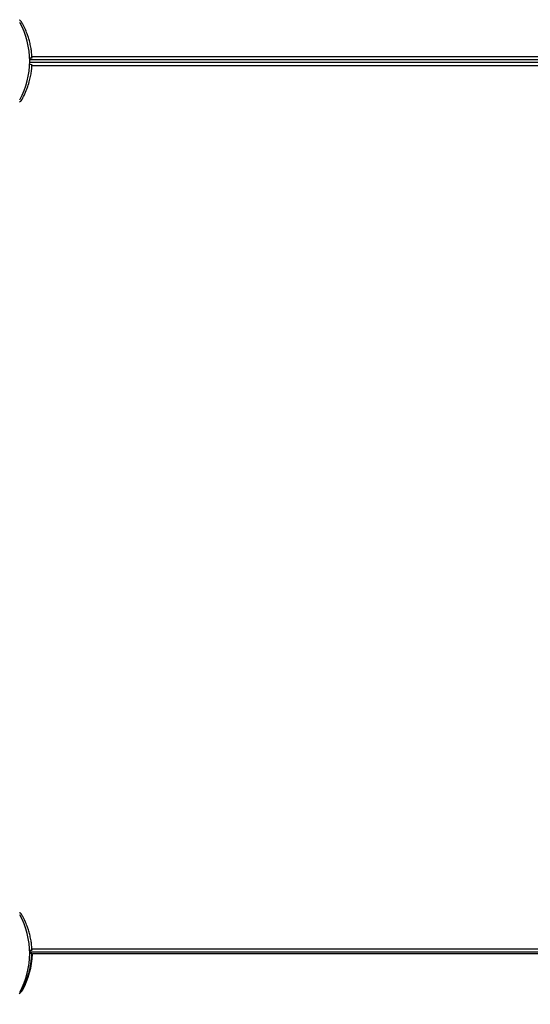
# Model space of a CAD drawing. Units: millimetres. Extents: x -3849 to 6329, y -2876 to 9455.
# Drawn here: x 2030 to 2412, y 3297 to 4033 of the extents above; entities that cross this region are included whole.
import ezdxf

# ---------------------------------------------------------------- set-up
doc = ezdxf.new("R2010")
doc.units = ezdxf.units.MM
doc.header["$MEASUREMENT"] = 0
doc.layers.add('HAGS-Dim Plan', color=7, linetype='Continuous', lineweight=100)
doc.layers.add('HAGS-Plan', color=7, linetype='Continuous')
doc.dimstyles.new('HAGS - Dim Plan', dxfattribs={"dimtxt": 300, "dimasz": 200, "dimexe": 0.18, "dimexo": 0.0625, "dimgap": 150, "dimtad": 0, "dimlfac": 0.001, "dimrnd": 0.01, "dimzin": 1, "dimdsep": 46, "dimtxsty": 'Standard', "dimblk": 'HAGS - Dim Plan arrow', "dimcen": 0.1, "dimse1": 1, "dimse2": 1, "dimclrd": 1, "dimadec": 0, "dimazin": 0, "dimtfac": 1, "dimtofl": 0, "dimtmove": 0, "dimatfit": 3, "dimfxl": 1, "dimtolj": 1, "dimtzin": 0, "dimarcsym": 0})

# ---------------------------------------------------------------- blocks, each defined once
blk = doc.blocks.new('HAGS - Dim Plan arrow')
at = {"color": 1, "lineweight": 0}
blk.add_lwpolyline([(0, 0, 0, 0.35, 0), (-1, 0, 0.015, 0.015, 0)], format="xyseb", dxfattribs=at)
blk = doc.blocks.new('*D7')
at = {"layer": 'Defpoints', "color": 0, "transparency": 16777216}
for p in [(-2608.36, 8717.2), (3489.17, 3668.5, 172.2), (-2608.36, 2435.77, 106.47)]:
    blk.add_point(p, dxfattribs=at)
at = {"layer": 'HAGS-Dim Plan', "color": 1, "lineweight": -2, "transparency": 16777216}
for p, q in [((-2408.36, 8717.2), (-234.59, 8717.2)), ((3289.17, 8717.2), (1115.41, 8717.2))]:
    blk.add_line(p, q, dxfattribs=at)
at = {"layer": 'HAGS-Dim Plan', "color": 1, "lineweight": -2, "transparency": 16777216, "xscale": 200, "yscale": 200, "zscale": 200, "rotation": 180}
blk.add_blockref('HAGS - Dim Plan arrow', (-2608.36, 8717.2), dxfattribs=at)
at = {"layer": 'HAGS-Dim Plan', "color": 1, "lineweight": -2, "transparency": 16777216, "xscale": 200, "yscale": 200, "zscale": 200}
blk.add_blockref('HAGS - Dim Plan arrow', (3489.17, 8717.2), dxfattribs=at)
at = {"layer": 'HAGS-Dim Plan', "color": 0, "transparency": 16777216, "insert": (440.41, 8717.2), "char_height": 300, "attachment_point": 5}
blk.add_mtext('\\A1;6.10m', dxfattribs=at)
blk = doc.blocks.new('*D8')
at = {"layer": 'Defpoints', "color": 0, "transparency": 16777216}
for p in [(1961.83, 6704.99, 266.69), (5614.13, 6704.99), (1897.49, -1132.22, 109.5)]:
    blk.add_point(p, dxfattribs=at)
at = {"layer": 'HAGS-Dim Plan', "color": 1, "lineweight": -2, "transparency": 16777216}
for p, q in [((5614.13, 6504.99), (5614.13, 3536.39)), ((5614.13, -932.22), (5614.13, 2036.39))]:
    blk.add_line(p, q, dxfattribs=at)
at = {"layer": 'HAGS-Dim Plan', "color": 1, "lineweight": -2, "transparency": 16777216, "xscale": 200, "yscale": 200, "zscale": 200}
for p, rotation in [((5614.13, 6704.99), 90), ((5614.13, -1132.22), 270)]:
    blk.add_blockref('HAGS - Dim Plan arrow', p, dxfattribs=dict(at, rotation=rotation))
at = {"layer": 'HAGS-Dim Plan', "color": 0, "transparency": 16777216, "insert": (5614.13, 2786.39), "char_height": 300, "attachment_point": 5, "rotation": 90}
blk.add_mtext('\\A1;7.84m', dxfattribs=at)
blk = doc.blocks.new('*D9')
at = {"layer": 'Defpoints', "color": 0, "transparency": 16777216}
for p in [(4989.17, 9258.61), (4989.17, 3903), (-3849.41, 2018.87)]:
    blk.add_point(p, dxfattribs=at)
at = {"layer": 'HAGS-Dim Plan', "color": 1, "lineweight": -2, "transparency": 16777216}
for p, q in [((-3649.41, 9258.61), (-180.12, 9258.61)), ((4789.17, 9258.61), (1319.88, 9258.61))]:
    blk.add_line(p, q, dxfattribs=at)
at = {"layer": 'HAGS-Dim Plan', "color": 1, "lineweight": -2, "transparency": 16777216, "xscale": 200, "yscale": 200, "zscale": 200, "rotation": 180}
blk.add_blockref('HAGS - Dim Plan arrow', (-3849.41, 9258.61), dxfattribs=at)
at = {"layer": 'HAGS-Dim Plan', "color": 1, "lineweight": -2, "transparency": 16777216, "xscale": 200, "yscale": 200, "zscale": 200}
blk.add_blockref('HAGS - Dim Plan arrow', (4989.17, 9258.61), dxfattribs=at)
at = {"layer": 'HAGS-Dim Plan', "color": 0, "transparency": 16777216, "insert": (569.88, 9258.61), "char_height": 300, "attachment_point": 5}
blk.add_mtext('\\A1;8.85m', dxfattribs=at)
blk = doc.blocks.new('*D10')
at = {"layer": 'Defpoints', "color": 0, "transparency": 16777216}
for p in [(2001, 8210), (2402.66, -2137.4), (6131.95, -2137.4)]:
    blk.add_point(p, dxfattribs=at)
at = {"layer": 'HAGS-Dim Plan', "color": 1, "lineweight": -2, "transparency": 16777216}
for p, q in [((6131.95, 8010), (6131.95, 3861.3)), ((6131.95, -1937.4), (6131.95, 2211.3))]:
    blk.add_line(p, q, dxfattribs=at)
at = {"layer": 'HAGS-Dim Plan', "color": 1, "lineweight": -2, "transparency": 16777216, "xscale": 200, "yscale": 200, "zscale": 200}
for p, rotation in [((6131.95, 8210), 90), ((6131.95, -2137.4), 270)]:
    blk.add_blockref('HAGS - Dim Plan arrow', p, dxfattribs=dict(at, rotation=rotation))
at = {"layer": 'HAGS-Dim Plan', "color": 0, "transparency": 16777216, "insert": (6131.95, 3036.3), "char_height": 300, "attachment_point": 5, "rotation": 90}
blk.add_mtext('\\A1;10.35m', dxfattribs=at)

msp = doc.modelspace()

# ---------------------------------------------------------------- linework, layer by layer
at = {"layer": 'HAGS-Plan'}
for p, q in [((2037.384, 4004.388), (2039.173, 4004.464)), ((2628.508, 4005.236), (2039.135, 4005.236)), ((2037.384, 3999.612), (2039.173, 3999.536)), ((2628.5, 4003), (2037.5, 4003)), ((2628.5, 4001), (2037.5, 4001)), ((2039.135, 3998.764), (2628.508, 3998.764)), ((2037.384, 3337.388), (2039.173, 3337.464)), ((2038.994, 3335.03), (2037.431, 3335.063)), ((2628.5, 3336), (2037.5, 3336)), ((2628.508, 3338.236), (2039.135, 3338.236)), ((2629.516, 3334.609), (2039.484, 3334.609)), ((2033.096, 3310.738), (2033.096, 3310.738))]:
    msp.add_line(p, q, dxfattribs=at)
for centre, radius, start, end in [((1977.544, 4002), 59.887, -28.921867, 28.921867), ((1977.544, 3335), 59.887, -28.921867, 28.921867), ((1981.007, 3336.247), 58.5, 330.781179, 358.395405), ((2026.391, 3310.864), 6.5, 299.218821, 330.781179)]:
    msp.add_arc(centre, radius, start, end, dxfattribs=at)
for centre, major_axis, start_param, end_param in [((2026.391, 3310.864), (5.388, -2.64), -0.4766011, -0.0543675), ((1981.007, 3336.248), (50.62, -28.312), 0, 0.046491)]:
    msp.add_ellipse(centre, major_axis=major_axis, ratio=1, start_param=start_param, end_param=end_param, dxfattribs=at)
at = {"layer": 'HAGS-Plan', "extrusion": (0, 0, -1)}
for centre, major_axis, start_param, end_param in [((2026.391, 3310.864), (5.388, -2.64), 0.0543786, 0.4766189), ((1981.007, 3336.247), (-50.62, 28.312), 3.0870247, 3.1415927)]:
    msp.add_ellipse(centre, major_axis=major_axis, ratio=1, start_param=start_param, end_param=end_param, dxfattribs=at)
at = {"layer": 'HAGS-Plan'}
for points, knots in [([(2031.628, 4030.75), (2031.407, 4031.139), (2031.134, 4031.498), (2030.736, 4031.896), (2030.654, 4031.973), (2030.452, 4032.149), (2030.33, 4032.246), (2030.058, 4032.442), (2029.907, 4032.539), (2029.75, 4032.628)], [-0.27182165, -0.27182165, -0.27182165, -0.27182165, -0.13526343, -0.13526343, -0.10094555, -0.10094555, -0.05399963, -0.05399963, 0, 0, 0, 0]), ([(2039.173, 4004.464), (2039.173, 4004.467), (2039.172, 4004.491), (2039.15, 4004.96), (2039.135, 4005.257), (2039.094, 4005.91), (2039.073, 4006.213), (2039.031, 4006.755), (2039.013, 4006.965), (2038.94, 4007.784), (2038.869, 4008.469), (2038.718, 4009.679), (2038.654, 4010.145), (2038.496, 4011.2), (2038.398, 4011.794), (2038.171, 4013.042), (2038.042, 4013.694), (2037.765, 4014.967), (2037.622, 4015.58), (2037.186, 4017.313), (2036.861, 4018.465), (2036.199, 4020.546), (2035.885, 4021.457), (2035.023, 4023.764), (2034.438, 4025.165), (2033.458, 4027.272), (2033.114, 4027.973), (2032.574, 4029.021), (2032.39, 4029.368), (2032.115, 4029.876), (2032.019, 4030.051), (2031.835, 4030.383), (2031.73, 4030.57), (2031.628, 4030.75)], [-4.9153858, -4.9153858, -4.9153858, -4.9153858, -4.3058783, -4.3058783, -3.8593819, -3.8593819, -3.5613352, -3.5613352, -3.3909021, -3.3909021, -2.9353686, -2.9353686, -2.6749054, -2.6749054, -2.3775447, -2.3775447, -2.0801213, -2.0801213, -1.8195808, -1.8195808, -1.3642166, -1.3642166, -1.0231466, -1.0231466, -0.5094929, -0.5094929, -0.2515915, -0.2515915, -0.1220827, -0.1220827, -0.0622248, -0.0622248, 0, 0, 0, 0]), ([(2037.507, 4003.78), (2037.507, 4003.572), (2037.505, 4003.405), (2037.502, 4003.09), (2037.5, 4003), (2037.5, 4003)], [-0.46775676, -0.46775676, -0.46775676, -0.46775676, -0.28274582, -0.28274582, 0, 0, 0, 0]), ([(2037.505, 4004.393), (2037.507, 4004.187), (2037.507, 4004.01), (2037.507, 4003.841), (2037.507, 4003.809), (2037.507, 4003.78)], [2.16482946, 2.16482946, 2.16482946, 2.16482946, 2.26335797, 2.26335797, 2.28932554, 2.28932554, 2.28932554, 2.28932554]), ([(2031.628, 3973.25), (2031.756, 3973.475), (2031.871, 3973.681), (2032, 3973.915), (2032.025, 3973.96), (2032.074, 3974.049), (2032.103, 3974.102), (2032.185, 3974.253), (2032.24, 3974.354), (2032.509, 3974.856), (2032.721, 3975.261), (2033.339, 3976.479), (2033.729, 3977.295), (2034.462, 3978.924), (2034.807, 3979.74), (2035.447, 3981.354), (2035.743, 3982.154), (2036.567, 3984.532), (2037.019, 3986.059), (2037.768, 3988.971), (2038.057, 3990.329), (2038.513, 3992.835), (2038.676, 3993.96), (2038.917, 3995.941), (2038.994, 3996.779), (2039.075, 3997.805), (2039.095, 3998.105), (2039.127, 3998.622), (2039.139, 3998.839), (2039.157, 3999.187), (2039.163, 3999.317), (2039.168, 3999.427), (2039.169, 3999.446), (2039.17, 3999.479), (2039.171, 3999.492), (2039.172, 3999.509), (2039.172, 3999.514), (2039.172, 3999.52), (2039.172, 3999.522), (2039.172, 3999.524), (2039.172, 3999.525), (2039.172, 3999.526), (2039.172, 3999.527), (2039.172, 3999.527), (2039.172, 3999.527), (2039.172, 3999.528), (2039.172, 3999.528), (2039.173, 3999.532), (2039.173, 3999.535), (2039.173, 3999.536)], [0, 0, 0, 0, 0.015625, 0.015625, 0.0195312, 0.0195312, 0.0234375, 0.0234375, 0.03125, 0.03125, 0.0625, 0.0625, 0.125, 0.125, 0.1875, 0.1875, 0.25, 0.25, 0.375, 0.375, 0.5, 0.5, 0.625, 0.625, 0.75, 0.75, 0.8125, 0.8125, 0.875, 0.875, 0.9375, 0.9375, 0.953125, 0.953125, 0.96875, 0.96875, 0.9765625, 0.9765625, 0.9804688, 0.9804688, 0.9824219, 0.9824219, 0.9833984, 0.9833984, 0.9838867, 0.9838867, 0.984375, 0.984375, 1, 1, 1, 1]), ([(2037.507, 4000.22), (2037.507, 4000.428), (2037.505, 4000.595), (2037.502, 4000.91), (2037.5, 4001), (2037.5, 4001)], [-5.08853914, -5.08853914, -5.08853914, -5.08853914, -4.9035282, -4.9035282, -4.62078238, -4.62078238, -4.62078238, -4.62078238]), ([(2037.505, 3999.607), (2037.507, 3999.813), (2037.507, 3999.99), (2037.507, 4000.159), (2037.507, 4000.191), (2037.507, 4000.22)], [-1.45623482, -1.45623482, -1.45623482, -1.45623482, -1.35770631, -1.35770631, -1.33173874, -1.33173874, -1.33173874, -1.33173874]), ([(2029.75, 3971.372), (2030.139, 3971.593), (2030.498, 3971.866), (2030.896, 3972.264), (2030.973, 3972.346), (2031.149, 3972.548), (2031.246, 3972.67), (2031.442, 3972.942), (2031.539, 3973.093), (2031.628, 3973.25)], [-0.27182165, -0.27182165, -0.27182165, -0.27182165, -0.13526343, -0.13526343, -0.10094555, -0.10094555, -0.05399963, -0.05399963, 0, 0, 0, 0]), ([(2031.628, 3363.75), (2031.407, 3364.139), (2031.134, 3364.498), (2030.736, 3364.896), (2030.654, 3364.973), (2030.452, 3365.149), (2030.33, 3365.246), (2030.058, 3365.442), (2029.907, 3365.539), (2029.75, 3365.628)], [-0.27182165, -0.27182165, -0.27182165, -0.27182165, -0.13526343, -0.13526343, -0.10094555, -0.10094555, -0.05399963, -0.05399963, 0, 0, 0, 0]), ([(2039.173, 3337.464), (2039.173, 3337.467), (2039.172, 3337.491), (2039.15, 3337.96), (2039.135, 3338.257), (2039.094, 3338.91), (2039.073, 3339.213), (2039.031, 3339.755), (2039.013, 3339.965), (2038.94, 3340.784), (2038.869, 3341.469), (2038.718, 3342.679), (2038.654, 3343.145), (2038.496, 3344.2), (2038.398, 3344.794), (2038.171, 3346.042), (2038.042, 3346.694), (2037.765, 3347.967), (2037.622, 3348.58), (2037.186, 3350.313), (2036.861, 3351.465), (2036.199, 3353.546), (2035.885, 3354.457), (2035.023, 3356.764), (2034.438, 3358.165), (2033.458, 3360.272), (2033.114, 3360.973), (2032.574, 3362.021), (2032.39, 3362.368), (2032.115, 3362.876), (2032.019, 3363.051), (2031.835, 3363.383), (2031.73, 3363.57), (2031.628, 3363.75)], [-4.9153858, -4.9153858, -4.9153858, -4.9153858, -4.3058783, -4.3058783, -3.8593819, -3.8593819, -3.5613352, -3.5613352, -3.3909021, -3.3909021, -2.9353686, -2.9353686, -2.6749054, -2.6749054, -2.3775447, -2.3775447, -2.0801213, -2.0801213, -1.8195808, -1.8195808, -1.3642166, -1.3642166, -1.0231466, -1.0231466, -0.5094929, -0.5094929, -0.2515915, -0.2515915, -0.1220827, -0.1220827, -0.0622248, -0.0622248, 0, 0, 0, 0]), ([(2032.889, 3310.318), (2033.282, 3311.105), (2033.66, 3311.907), (2034.315, 3313.382), (2034.607, 3314.076), (2035.518, 3316.36), (2036.002, 3317.785), (2036.625, 3319.769), (2036.886, 3320.677), (2037.426, 3322.741), (2037.682, 3323.872), (2038.023, 3325.587), (2038.133, 3326.197), (2038.28, 3327.088), (2038.325, 3327.37), (2038.457, 3328.253), (2038.531, 3328.813), (2038.649, 3329.799), (2038.696, 3330.232), (2038.804, 3331.342), (2038.852, 3331.967), (2038.9, 3332.71), (2038.911, 3332.9), (2038.938, 3333.39), (2038.95, 3333.663), (2038.974, 3334.26), (2038.982, 3334.529), (2038.992, 3334.908), (2038.994, 3335.009), (2038.994, 3335.03)], [-3.8074619, -3.8074619, -3.8074619, -3.8074619, -3.6233858, -3.6233858, -3.4672344, -3.4672344, -3.0975962, -3.0975962, -2.7731903, -2.7731903, -2.3401684, -2.3401684, -2.0860811, -2.0860811, -1.9591112, -1.9591112, -1.7095948, -1.7095948, -1.4959794, -1.4959794, -1.1284939, -1.1284939, -0.9917042, -0.9917042, -0.75123, -0.75123, -0.3832143, -0.3832143, 0, 0, 0, 0]), ([(2037.507, 3336.78), (2037.507, 3336.572), (2037.505, 3336.405), (2037.502, 3336.09), (2037.5, 3336), (2037.5, 3336)], [-0.46775676, -0.46775676, -0.46775676, -0.46775676, -0.28274582, -0.28274582, 0, 0, 0, 0]), ([(2037.505, 3337.393), (2037.507, 3337.187), (2037.507, 3337.01), (2037.507, 3336.841), (2037.507, 3336.809), (2037.507, 3336.78)], [2.16482946, 2.16482946, 2.16482946, 2.16482946, 2.26335797, 2.26335797, 2.28932554, 2.28932554, 2.28932554, 2.28932554])]:
    msp.add_open_spline(points, degree=3, knots=knots, dxfattribs=at)

# ---------------------------------------------------------------- dimensions: what is measured, and where the dimension line sits
at = {"layer": 'HAGS-Dim Plan'}
for base, p1, p2, override, picture, middle in [((4989.171, 9258.615), (-3849.41, 2018.867), (4989.171, 3903), {"dimrnd": 0.05, "dimpost": 'm'}, '*D9', (569.88, 9258.615)), ((-2608.357, 8717.199), (3489.168, 3668.5, 172.2), (-2608.357, 2435.769, 106.468), {"dimpost": 'm'}, '*D7', (440.406, 8717.199))]:
    dim = msp.add_linear_dim(base=base, p1=p1, p2=p2, dimstyle='HAGS - Dim Plan', override=override, dxfattribs=at)
    dim.commit()
    dim.dimension.update_dxf_attribs({"geometry": picture, "text_midpoint": middle})
for base, p1, p2, picture, middle in [((6131.946, -2137.395), (2001, 8210), (2402.663, -2137.395), '*D10', (6131.946, 3036.302)), ((5614.128, 6704.988), (1897.485, -1132.218, 109.502), (1961.83, 6704.988, 266.694), '*D8', (5614.128, 2786.385))]:
    dim = msp.add_linear_dim(base=base, p1=p1, p2=p2, angle=90, dimstyle='HAGS - Dim Plan', override={"dimpost": 'm'}, dxfattribs=at)
    dim.commit()
    dim.dimension.update_dxf_attribs({"geometry": picture, "text_midpoint": middle})

doc.saveas('drawing.dxf')
